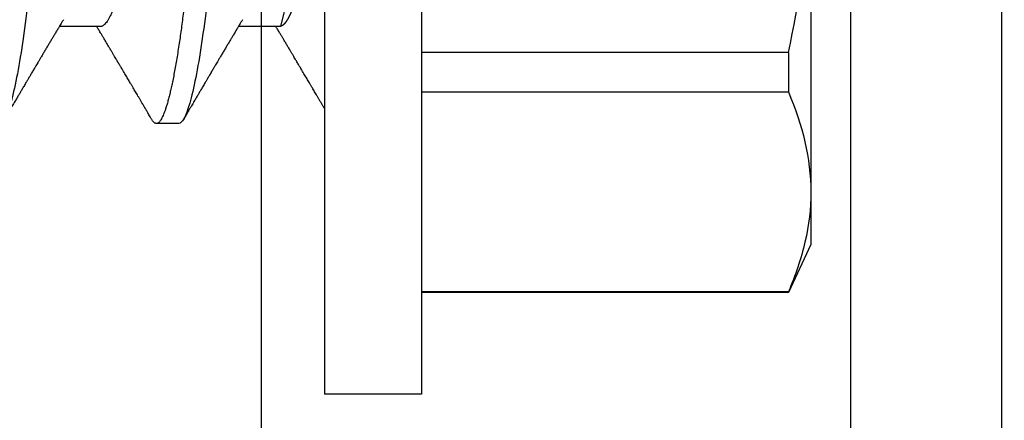
# Model space of a CAD drawing. Units: inches. Extents: x 0 to 298, y 0 to 50.
# Drawn here: x 14 to 14, y 19 to 19 of the extents above; entities that cross this region are included whole.
import ezdxf
from ezdxf import colors
from ezdxf.entities.mleader import LeaderData, LeaderLine
from ezdxf.math import Vec2, Vec3

# ---------------------------------------------------------------- set-up
doc = ezdxf.new("R2010")
doc.units = ezdxf.units.IN
doc.header["$LTSCALE"] = 0.25
doc.header["$MEASUREMENT"] = 0
doc.layers.add('Arcadia-Profile', color=6, linetype='Continuous')
doc.layers.add('Arcadia-Text', color=3, linetype='Continuous')
doc.styles.get("Standard").update_dxf_attribs({"font": 'ARIALN.TTF'})

# ---------------------------------------------------------------- blocks, each defined once
blk = doc.blocks.new('*U11')
at = {"layer": 'Arcadia-Profile'}
for p, q in [((-0.04879999796624546, 0.2159999920800928), (-0.04879999796624546, -0.2159999920800928)), ((-0.00999999999999801, 0.2159999920800928), (-0.00999999999999801, -0.2159999920800928)), ((-0.2039999898312281, 0), (-0.2039999898312281, -0.135316465973581)), ((0.00785714555799899, -0.06933815189279358), (0.02425351927638175, -0.06933815189279358)), ((0.07928571585439315, -0.06933815189279358), (0.09568208957277591, -0.06933815189279358)), ((-0.195059971550906, -0.07974209282699718), (-0.195059971550906, -0.0954454195600789)), ((-0.195059971550906, -0.07974209282699718), (-0.04879999796624546, -0.07974209282699718)), ((-0.04879999796624546, -0.0954454195600789), (-0.195059971550906, -0.0954454195600789)), ((0.04803571633181747, -0.1079999960400428), (0.05696429016115445, -0.1079999960400428)), ((-0.2039999898312281, -0.135316465973581), (-0.2039999898312281, -0.1562500030555185)), ((-0.2039999898312281, -0.1562500030555185), (-0.195059971550906, -0.1754219563425323)), ((-0.195059971550906, -0.1751875123870761), (-0.04879999796624546, -0.1751875123870761)), ((-0.195059971550906, -0.1751875123870761), (-0.195059971550906, -0.1754219563425323)), ((-0.195059971550906, -0.1754219563425323), (-0.04879999796624546, -0.1754219563425323)), ((-0.04879999796624546, -0.2159999920800928), (-0.00999999999999801, -0.2159999920800928))]:
    blk.add_line(p, q, dxfattribs=at)
for points, knots in [([(0.01232143033921673, 0.1079999986652354), (0.01361015860300085, 0.1079999986652354), (0.01511237618071704, 0.1053715254112788), (0.01825962491792055, 0.094423276217249), (0.01989587812103011, 0.08611488730034722), (0.02216321565385826, 0.07096988527973025), (0.02288807908088586, 0.0654932640428072), (0.02424236171170335, 0.05407080101675632), (0.02487249979327544, 0.04813669591065661), (0.02699350829428582, 0.02889490678947482), (0.02858363732983094, 0.01446925617900519), (0.03177350862954142, -0.01446925625198503), (0.03336363766474548, -0.02889490685933538), (0.03548464616490321, -0.04813669597277226), (0.03611478424614134, -0.05407080107593742), (0.03746906687759122, -0.0654932640988477), (0.03819393030489238, -0.07096988533352544), (0.04046126783833159, -0.08611488734552353), (0.04209752104156195, -0.09442327625406932), (0.04524476977833558, -0.1053715254296748), (0.0467469873541404, -0.1079999986737405), (0.0480357156186102, -0.1079999986652282)], [0, 0, 0, 0, 0.125, 0.125, 0.2499999999999999, 0.2499999999999999, 0.3124999999999999, 0.3124999999999999, 0.3749999999999999, 0.3749999999999999, 0.4999999999999999, 0.4999999999999999, 0.6249999999999999, 0.6249999999999999, 0.6874999999999999, 0.6874999999999999, 0.7499999999999998, 0.7499999999999998, 0.8749999999999999, 0.8749999999999999, 1, 1, 1, 1]), ([(0.02124999942708428, 0.10799999604005), (0.02138630529040597, 0.1079838469989838), (0.0216602829671011, 0.1079513870838866), (0.02208433069701954, 0.1076870807149959), (0.02251975638951365, 0.1072599659619868), (0.0229666117551055, 0.1066509801168323), (0.02342378833822423, 0.1058616521842737), (0.02388141650442321, 0.1049076592821905), (0.0243379802078465, 0.1038003999392814), (0.02479208639701014, 0.1025512307986958), (0.02525173131594727, 0.1011392536290145), (0.02571588668594416, 0.09956594988477718), (0.02618350551626847, 0.09783364175162745), (0.02665351372057145, 0.09594542089212155), (0.02712480725786293, 0.093905095410868), (0.02759628514058576, 0.09171725137024822), (0.02806683904449869, 0.08938713715065205), (0.02853257902180673, 0.08693527070647633), (0.02899249988736941, 0.08437091423031973), (0.02944562882699131, 0.0817034826981029), (0.02989377231542178, 0.07892463391913651), (0.03034767658743576, 0.07596576701710944), (0.03080586469523539, 0.0728251931191295), (0.03126671747778431, 0.06950282863124357), (0.03171755583363378, 0.06608922988672816), (0.0321574781426861, 0.06259509412626585), (0.03258562142045562, 0.05903113488501788), (0.03299401054306372, 0.05547194624280394), (0.03338470188394638, 0.0519104398895962), (0.03377923334300448, 0.04833577887953311), (0.03418395747359071, 0.04466289005141277), (0.03459925777337247, 0.0408956511179781), (0.03502420130563877, 0.03704040971853573), (0.0354581035428474, 0.0331041052048846), (0.03590010381553199, 0.02909426520375291), (0.03634932762870235, 0.02501891660121203), (0.03680483465894113, 0.02088658456355574), (0.0372628737253855, 0.01673120610767143), (0.03772236800971029, 0.0125627296462838), (0.03818221071033889, 0.008390972233051741), (0.03864415376331465, 0.004200242281783062), (0.03911946740474903, -0.0001118208171391188), (0.03960709232134008, -0.004535514163535481), (0.04010571434613297, -0.009059036440547175), (0.04060170934331353, -0.01355870147311578), (0.04109378655254758, -0.01802283599251098), (0.04158069291309019, -0.02244006781106833), (0.04205215421303166, -0.02671708767650927), (0.04250741925060808, -0.03084733816557161), (0.04294601083142524, -0.03482614450333443), (0.04337610333405451, -0.03872807280595225), (0.04379695736376732, -0.04254584874400535), (0.04420771057912631, -0.04627278180546313), (0.04460806904755898, -0.04990276637241209), (0.04499697958233284, -0.05343869187358763), (0.04538142779059484, -0.0568974624791494), (0.04577856582619688, -0.06029368837535998), (0.04618331978890566, -0.06361366880858554), (0.04659589285176935, -0.06685025797400357), (0.047015143967851, -0.06999648057210806), (0.04744289417956793, -0.07306313831012545), (0.04788997617718138, -0.07612183987882304), (0.04835611296770992, -0.0791544920120657), (0.04884075402776489, -0.08214128603464133), (0.04933102432607583, -0.08499679178812869), (0.04982569678862703, -0.08771212406855966), (0.05032348109798335, -0.09027902625918927), (0.05081356352409472, -0.09264404003785387), (0.05129461132065671, -0.09481118055803961), (0.0517654907310714, -0.09678586028667979), (0.05223457909022855, -0.09860667165303028), (0.05270082714547542, -0.1002701350560855), (0.05316315117673298, -0.1017734851514831), (0.05362050854031963, -0.1031147709552371), (0.05407189488552433, -0.1042928013575732), (0.05451638161574124, -0.10530712808945), (0.05495303166586751, -0.1061581346447156), (0.05537850800252286, -0.1068427945958348), (0.05579219157209891, -0.1073661603146263), (0.0561934121028429, -0.1077338377752284), (0.05658479364654312, -0.1079518374314006), (0.05697435971626774, -0.1080259784360038), (0.05737459479590967, -0.1079433759963635), (0.05779854489721359, -0.1076908017369291), (0.05823428008495313, -0.1072531158917656), (0.05859606853274002, -0.1067837931597282), (0.05881470320337812, -0.1063957241804019), (0.05888180631948003, -0.1062766184699484)], [0, 0, 0, 0, 0.01186026886378209, 0.02383939200484657, 0.03592940621209179, 0.04812182858285797, 0.06040768454804479, 0.07277753282324828, 0.08450867500128494, 0.09629714452432313, 0.1081340563891987, 0.1200103412648622, 0.1319167354299224, 0.1438437948163742, 0.155782002581532, 0.167721784539177, 0.179653565389073, 0.1915678056709343, 0.2032430725817384, 0.214883449582836, 0.2264802512251689, 0.2380250102206107, 0.2504240178743301, 0.2627427141198582, 0.2749714921962536, 0.2871011940898855, 0.2991231444475905, 0.3110291965677086, 0.3221823104405411, 0.3334260136165348, 0.344771855033471, 0.3562129289166882, 0.3677419508747348, 0.3793512554666741, 0.3910328198318297, 0.4027782777006702, 0.4145789798879778, 0.4264260107177378, 0.4380977740962185, 0.4497966013694384, 0.4615135389118481, 0.4732395526357911, 0.4859019536989602, 0.4985529258005846, 0.5111811041574226, 0.5237752449204951, 0.5363243015894992, 0.548817460082492, 0.5605361575911431, 0.5721872974371393, 0.5837626408535214, 0.5952543234882783, 0.6066548365455152, 0.617957066043481, 0.6291542860063535, 0.6403186268178098, 0.6515870150031118, 0.6629559552249396, 0.6742130115986135, 0.6855533153953953, 0.6969695473887114, 0.7084540307157408, 0.7209233227844569, 0.7334525310855621, 0.7460309409614411, 0.758647595336978, 0.7712912939414373, 0.7839507088629788, 0.7958909917541818, 0.8078255252924837, 0.8197447561788969, 0.8316391940455408, 0.8434994837149206, 0.8553164204255055, 0.8670810227017369, 0.8787845430696969, 0.890418527675734, 0.9019748302258731, 0.9132416460761094, 0.924418984528107, 0.9355001849965155, 0.9464789701831166, 0.9583392366033829, 0.9703183597444474, 0.982408375222647, 0.9946007975934131, 1, 1, 1, 1]), ([(0.08375000063561089, 0.1079999986652354), (0.08503872889939501, 0.1079999986652354), (0.08654094647711119, 0.1053715254112788), (0.0896881952143147, 0.094423276217249), (0.09132444841742426, 0.08611488730034722), (0.09359178595025242, 0.07096988527973025), (0.09431664937728002, 0.0654932640428072), (0.09567093200809751, 0.05407080101675632), (0.0963010700896696, 0.04813669591065661), (0.09842207859067997, 0.02889490678947482), (0.1000122076262251, 0.01446925617900519), (0.1032020789259356, -0.01446925625198503), (0.1047922079611396, -0.02889490685933538), (0.1069132164612974, -0.04813669597277226), (0.1075433545425355, -0.05407080107593742), (0.1088976371739854, -0.0654932640988477), (0.1096225006012865, -0.07096988533352544), (0.1118898381347257, -0.08611488734552353), (0.1135260913379561, -0.09442327625406932), (0.1166733400747297, -0.1053715254296748), (0.1181755576505346, -0.1079999986737405), (0.1194642859150044, -0.1079999986652282)], [0, 0, 0, 0, 0.125, 0.125, 0.2499999999999999, 0.2499999999999999, 0.3124999999999999, 0.3124999999999999, 0.3749999999999999, 0.3749999999999999, 0.4999999999999999, 0.4999999999999999, 0.6249999999999999, 0.6249999999999999, 0.6874999999999999, 0.6874999999999999, 0.7499999999999998, 0.7499999999999998, 0.8749999999999999, 0.8749999999999999, 1, 1, 1, 1]), ([(0.09267856972347843, 0.10799999604005), (0.09281487558680013, 0.1079838469989838), (0.09308885326349525, 0.1079513870838866), (0.0935129009934137, 0.1076870807149959), (0.0939483266859078, 0.1072599659619868), (0.09439518205149966, 0.1066509801168323), (0.09485235863461838, 0.1058616521842737), (0.09530998680081737, 0.1049076592821905), (0.09576655050424066, 0.1038003999392814), (0.0962206566934043, 0.1025512307986958), (0.09668030161234142, 0.1011392536290145), (0.09714445698233831, 0.09956594988477718), (0.09761207581266262, 0.09783364175162745), (0.09808208401696561, 0.09594542089212155), (0.09855337755425708, 0.093905095410868), (0.09902485543697992, 0.09171725137024822), (0.09949540934089285, 0.08938713715065205), (0.09996114931820088, 0.08693527070647633), (0.1004210701837636, 0.08437091423031973), (0.1008741991233855, 0.0817034826981029), (0.1013223426118159, 0.07892463391913651), (0.1017762468838299, 0.07596576701710944), (0.1022344349916295, 0.0728251931191295), (0.1026952877741785, 0.06950282863124357), (0.1031461261300279, 0.06608922988672816), (0.1035860484390803, 0.06259509412626585), (0.1040141917168498, 0.05903113488501788), (0.1044225808394579, 0.05547194624280394), (0.1048132721803405, 0.0519104398895962), (0.1052078036393986, 0.04833577887953311), (0.1056125277699849, 0.04466289005141277), (0.1060278280697666, 0.0408956511179781), (0.1064527716020329, 0.03704040971853573), (0.1068866738392416, 0.0331041052048846), (0.1073286741119261, 0.02909426520375291), (0.1077778979250965, 0.02501891660121203), (0.1082334049553353, 0.02088658456355574), (0.1086914440217797, 0.01673120610767143), (0.1091509383061045, 0.0125627296462838), (0.109610781006733, 0.008390972233051741), (0.1100727240597088, 0.004200242281783062), (0.1105480377011432, -0.0001118208171391188), (0.1110356626177342, -0.004535514163535481), (0.1115342846425271, -0.009059036440547175), (0.1120302796397077, -0.01355870147311578), (0.1125223568489417, -0.01802283599251098), (0.1130092632094843, -0.02244006781106833), (0.1134807245094258, -0.02671708767650927), (0.1139359895470022, -0.03084733816557161), (0.1143745811278194, -0.03482614450333443), (0.1148046736304487, -0.03872807280595225), (0.1152255276601615, -0.04254584874400535), (0.1156362808755205, -0.04627278180546313), (0.1160366393439531, -0.04990276637241209), (0.116425549878727, -0.05343869187358763), (0.116809998086989, -0.0568974624791494), (0.117207136122591, -0.06029368837535998), (0.1176118900852998, -0.06361366880858554), (0.1180244631481635, -0.06685025797400357), (0.1184437142642452, -0.06999648057210806), (0.1188714644759621, -0.07306313831012545), (0.1193185464735755, -0.07612183987882304), (0.1197846832641041, -0.0791544920120657), (0.120269324324159, -0.08214128603464133), (0.12075959462247, -0.08499679178812869), (0.1212542670850212, -0.08771212406855966), (0.1217520513943775, -0.09027902625918927), (0.1222421338204889, -0.09264404003785387), (0.1227231816170509, -0.09481118055803961), (0.1231940610274656, -0.09678586028667979), (0.1236631493866227, -0.09860667165303028), (0.1241293974418696, -0.1002701350560855), (0.1245917214731271, -0.1017734851514831), (0.1250490788367138, -0.1031147709552371), (0.1255004651819185, -0.1042928013575732), (0.1259449519121354, -0.10530712808945), (0.1263816019622617, -0.1061581346447156), (0.126807078298917, -0.1068427945958348), (0.1272207618684931, -0.1073661603146263), (0.1276219823992371, -0.1077338377752284), (0.1280133639429373, -0.1079518374314006), (0.1284029300126619, -0.1080259784360038), (0.1288031650923038, -0.1079433759963635), (0.1292271151936077, -0.1076908017369291), (0.1296628503813473, -0.1072531158917656), (0.1300246388291342, -0.1067837931597282), (0.1302432734997723, -0.1063957241804019), (0.1303103766158742, -0.1062766184699484)], [0, 0, 0, 0, 0.01186026886378209, 0.02383939200484657, 0.03592940621209179, 0.04812182858285797, 0.06040768454804479, 0.07277753282324828, 0.08450867500128494, 0.09629714452432313, 0.1081340563891987, 0.1200103412648622, 0.1319167354299224, 0.1438437948163742, 0.155782002581532, 0.167721784539177, 0.179653565389073, 0.1915678056709343, 0.2032430725817384, 0.214883449582836, 0.2264802512251689, 0.2380250102206107, 0.2504240178743301, 0.2627427141198582, 0.2749714921962536, 0.2871011940898855, 0.2991231444475905, 0.3110291965677086, 0.3221823104405411, 0.3334260136165348, 0.344771855033471, 0.3562129289166882, 0.3677419508747348, 0.3793512554666741, 0.3910328198318297, 0.4027782777006702, 0.4145789798879778, 0.4264260107177378, 0.4380977740962185, 0.4497966013694384, 0.4615135389118481, 0.4732395526357911, 0.4859019536989602, 0.4985529258005846, 0.5111811041574226, 0.5237752449204951, 0.5363243015894992, 0.548817460082492, 0.5605361575911431, 0.5721872974371393, 0.5837626408535214, 0.5952543234882783, 0.6066548365455152, 0.617957066043481, 0.6291542860063535, 0.6403186268178098, 0.6515870150031118, 0.6629559552249396, 0.6742130115986135, 0.6855533153953953, 0.6969695473887114, 0.7084540307157408, 0.7209233227844569, 0.7334525310855621, 0.7460309409614411, 0.758647595336978, 0.7712912939414373, 0.7839507088629788, 0.7958909917541818, 0.8078255252924837, 0.8197447561788969, 0.8316391940455408, 0.8434994837149206, 0.8553164204255055, 0.8670810227017369, 0.8787845430696969, 0.890418527675734, 0.9019748302258731, 0.9132416460761094, 0.924418984528107, 0.9355001849965155, 0.9464789701831166, 0.9583392366033829, 0.9703183597444474, 0.982408375222647, 0.9946007975934131, 1, 1, 1, 1]), ([(0.04666399552834122, 0.06660714472537421), (0.046700082706991, 0.06655068350184479), (0.04692399207134912, 0.06620035972633076), (0.0473431373006683, 0.06539961468676836), (0.04792084516624584, 0.06419659918466891), (0.04850897353101757, 0.06280988644034835), (0.04910470357021524, 0.06125759071620962), (0.04970607372168345, 0.05953627601896017), (0.05030673917591244, 0.05766413772256129), (0.05090440145199437, 0.05564840593490317), (0.0514968413360144, 0.05349782788152879), (0.05208185905251028, 0.05122194484402343), (0.05265694342698168, 0.04883282293434377), (0.0532201480142156, 0.04634172639459422), (0.05376967278914435, 0.04376033477062435), (0.05430421165679888, 0.04109852481159493), (0.05482240662972515, 0.03836819752384457), (0.05532046748303188, 0.03559206123738079), (0.05580322830805784, 0.03275995694340139), (0.05630189963047627, 0.02986097050922609), (0.05681592968834082, 0.02686554718469836), (0.05734937565770437, 0.02375901509144995), (0.05790059799322123, 0.02054830949636965), (0.0584683019030372, 0.01724185774173037), (0.05904689254044015, 0.01387187087775033), (0.05963438399179921, 0.01045009110061557), (0.0602286471777731, 0.006988890774167089), (0.06082745580138749, 0.003501126923652009), (0.06142813458729535, 2.545514178109443e-06), (0.0620283693860415, -0.003493499806339173), (0.06262590262475598, -0.006973719496656372), (0.063218899321825, -0.01042755175182464), (0.06380515780393736, -0.01384221508121186), (0.06437918755104377, -0.01718560190324325), (0.06493917956145268, -0.02044719098257275), (0.06548351912216432, -0.02361770607162583), (0.06601405273587346, -0.02670741782198149), (0.06653237527525135, -0.02972776843897407), (0.06703850833543612, -0.03267002846273215), (0.0675283888440994, -0.03554463729804525), (0.06803025080940728, -0.03834416634821736), (0.06854949132138444, -0.04108093292118298), (0.06908510160262438, -0.04374897472129646), (0.0696357807837309, -0.04633629101605408), (0.07019938157239025, -0.0488292699679107), (0.07077401249725668, -0.05121673710394248), (0.0713577344977736, -0.05348804692989262), (0.07194884018061387, -0.05563465088078345), (0.07254517853153075, -0.05764702675270428), (0.07314094570474339, -0.05950546082289065), (0.07373385886362627, -0.06120553512585047), (0.07432172445875906, -0.06274421253004903), (0.07490598617385302, -0.06412674675259922), (0.07548843395699478, -0.06535759575724853), (0.07606687697768777, -0.06643032177106534), (0.07663910247199013, -0.06733967026583798), (0.07719922585253869, -0.06807797769128854), (0.0777455798490223, -0.06864742396415835), (0.07827616065267762, -0.06904637956703397), (0.07879075018806603, -0.06929285783363781), (0.07912139728537326, -0.0693231150606195), (0.07928571785957672, -0.06933815189279358)], [0, 0, 0, 0, 0.003291327256385834, 0.02042162954955917, 0.03763412618707691, 0.05490731021586466, 0.0725726835535706, 0.0902546630549918, 0.1079294063575632, 0.1255731771934028, 0.1431624254155592, 0.160674115083258, 0.1780858175449993, 0.1953383947855299, 0.2124493778588684, 0.2293994142084322, 0.2461702582078278, 0.2627450123304834, 0.2789142969315091, 0.295261179826561, 0.3117918983817238, 0.3284900406819007, 0.3456831561606917, 0.363012358971387, 0.3804566840278614, 0.397994276131918, 0.4156025071551745, 0.4332581524488525, 0.4509376128405916, 0.4685785254688608, 0.4861957882345525, 0.503765931296729, 0.5212658936694584, 0.5386731896907737, 0.5556584814043124, 0.5725136837921776, 0.5892200355325586, 0.6057598819340406, 0.6224484225204185, 0.6389502023789115, 0.6555591692863115, 0.6723652408552668, 0.6893513767462986, 0.7064992993346847, 0.723789432191772, 0.7411630251603641, 0.7586362415772803, 0.7761867485019635, 0.7937917102759338, 0.8114277282735034, 0.8287562636165943, 0.8460695530572939, 0.8633453061591848, 0.8805614903397997, 0.8980452190704208, 0.9154223262908824, 0.9326714817687357, 0.9497723815239563, 0.9667058323269145, 0.983453909638958, 1, 1, 1, 1]), ([(-0.01000000000000156, -5.561702209888608e-10), (-0.009799976611095218, -0.001165021066434235), (-0.009400200878598497, -0.003493499991272131), (-0.008802667671638176, -0.006973719496656372), (-0.00820967097456915, -0.01042755175182464), (-0.007623412492456794, -0.01384221508121186), (-0.007049382745350385, -0.01718560190324325), (-0.00648939073494148, -0.02044719098257275), (-0.005945051174229832, -0.02361770607162583), (-0.005414517560520693, -0.02670741782198149), (-0.004896195021142802, -0.02972776843897407), (-0.004390061960958036, -0.03267002846273215), (-0.00390018145229476, -0.03554463729804525), (-0.003398319486986878, -0.03834416634821736), (-0.002879078975009719, -0.04108093292118298), (-0.002343468693769779, -0.04374897472129646), (-0.001792789512663262, -0.04633629101605408), (-0.001229188724003905, -0.0488292699679107), (-0.0006545577991374785, -0.05121673710394248), (-7.08357986205499e-05, -0.05348804692989262), (0.0005202698842197151, -0.05563465088078345), (0.001116608235136596, -0.05764702675270428), (0.001712375408349232, -0.05950546082289065), (0.002305288567232111, -0.06120553512585047), (0.002893154162364908, -0.06274421253004903), (0.003477415877458867, -0.06412674675259922), (0.004059863660600627, -0.06535759575724853), (0.004638306681293614, -0.06643032177106534), (0.005210532175595972, -0.06733967026583798), (0.005770655556144533, -0.06807797769128854), (0.00631700955262815, -0.06864742396415835), (0.006847590356283462, -0.06904637956703397), (0.007362179891671872, -0.06929285783363781), (0.007692826988979107, -0.0693231150606195), (0.007857147563182565, -0.06933815189279358)], [0.4509376128405916, 0.4509376156477891, 0.4509376156477891, 0.4509376156477891, 0.4685785254688608, 0.4861957882345525, 0.503765931296729, 0.5212658936694584, 0.5386731896907737, 0.5556584814043124, 0.5725136837921776, 0.5892200355325586, 0.6057598819340406, 0.6224484225204185, 0.6389502023789115, 0.6555591692863115, 0.6723652408552668, 0.6893513767462986, 0.7064992993346847, 0.723789432191772, 0.7411630251603641, 0.7586362415772803, 0.7761867485019635, 0.7937917102759338, 0.8114277282735034, 0.8287562636165943, 0.8460695530572939, 0.8633453061591848, 0.8805614903397997, 0.8980452190704208, 0.9154223262908824, 0.9326714817687357, 0.9497723815239563, 0.9667058323269145, 0.983453909638958, 1, 1, 1, 1]), ([(-0.1950599663525381, -0.07974209104945373), (-0.1992798531250415, -0.0598342308643538), (-0.2022695323829442, -0.03964676833147962), (-0.2034329807185262, -0.01953124975861442), (-0.2034457389590454, -0.01931066529751035), (-0.2034582775941427, -0.01909008948771884), (-0.20347081622924, -0.01886951367792733), (-0.2036472074299027, -0.01576649396130136), (-0.2038235986305654, -0.0126634742446825), (-0.2039999898312281, -0.009560454528056539)], [0, 0, 0, 0, 1, 1, 1, 1.010965884886354, 1.010965884886354, 1.010965884886354, 1.165231926319144, 1.165231926319144, 1.165231926319144, 1.165231926319144]), ([(0.02262139023438081, -0.06661803001615851), (0.02282869603014603, -0.06696312206495492), (0.02321195072594406, -0.06760110783712747), (0.02373923343893125, -0.06848006472465329), (0.02416076712936999, -0.06918327045058703), (0.0244833654637695, -0.069721778776902), (0.02471387450238538, -0.07010675246265663), (0.02488804196910976, -0.07039771348370749), (0.02503875391072086, -0.07064955754777458), (0.02526615080049766, -0.0710296211621042), (0.02559653160184894, -0.07158205952226382), (0.02612118750680992, -0.07245992355955622), (0.02674260743759405, -0.07350066148030265), (0.02746353845330773, -0.07470928457557591), (0.02819278496396649, -0.07593308663009424), (0.02897865979810632, -0.07725325269091599), (0.02964648064736508, -0.07837625588621222), (0.03018835368088091, -0.07928817819448142), (0.03057670393281597, -0.07994201141885071), (0.03096269429524057, -0.0805921826727456), (0.0313428754773355, -0.08123285145524761), (0.03170023116325638, -0.08183530723330534), (0.03201453604618365, -0.08236537326406079), (0.03232019904358197, -0.08288105492594866), (0.03266585273886591, -0.08346434163443917), (0.03310102224371647, -0.08419903235776616), (0.03360977596951997, -0.08505832928271673), (0.03410163296180713, -0.08588955913273821), (0.03455407144679512, -0.08665451701365612), (0.03495738085856814, -0.08733665424864512), (0.03536391030139185, -0.0880244852826948), (0.03573752342106218, -0.08865687381516096), (0.03604172570643271, -0.08917192252561534), (0.03625841952438691, -0.08953890270174014), (0.036434565832419, -0.08983723479394001), (0.03662330119204427, -0.0901569431454945), (0.03687257315828774, -0.0905792882594838), (0.03718801244917103, -0.0911138527604578), (0.03770882393203578, -0.09199670446898267), (0.03838640381473368, -0.0931458659074238), (0.03917230613968314, -0.09447958604259554), (0.03987632188804113, -0.09567495985876917), (0.04046075593777232, -0.09666778414183597), (0.04094242382977598, -0.09748630742342357), (0.04135291522495876, -0.09818407555816577), (0.0417748842498824, -0.09890153632836984), (0.04224634848180386, -0.09970337215771963), (0.04274993993084308, -0.1005601353384193), (0.0432951789108067, -0.1014880228536157), (0.04388183619228414, -0.1024867396389624), (0.04455277775564426, -0.103629354475153), (0.04530805957906736, -0.1049160653713415), (0.04583952793591095, -0.1058219845350905), (0.04611935516013688, -0.1062989665448413)], [0, 0, 0, 0, 0.02618917187138518, 0.04841699221121706, 0.06667662580144543, 0.07952299979520751, 0.08925281933467231, 0.09586613531989448, 0.1015824278244244, 0.1083451127351657, 0.1246772870166771, 0.1434555937028708, 0.1748730936618535, 0.203529202453747, 0.2350031923661566, 0.2675448605537142, 0.3034761119731502, 0.3199957304354449, 0.3365512331008383, 0.3529472782416257, 0.3691835070195265, 0.3850144070327713, 0.3985146386625156, 0.4092720103284945, 0.4240107936682166, 0.4426202825063569, 0.4648194694591594, 0.4889721928790168, 0.5054505346649943, 0.5226337349719157, 0.5405223355016539, 0.5574262692500623, 0.5704153950132991, 0.5794356451411566, 0.5851509450332698, 0.5929527906381644, 0.6035866663027414, 0.6170535852823413, 0.6333299051567385, 0.6702659291461444, 0.7038355595371983, 0.7340340600243948, 0.7605126578631691, 0.7787817207490461, 0.7958158342187355, 0.8131790590038659, 0.8329311529064285, 0.8563247649569151, 0.8778278997254335, 0.9029412931264356, 0.9316725398627458, 0.964024417893754, 1, 1, 1, 1]), ([(0.09404996053077497, -0.06661803001615851), (0.09425726632654019, -0.06696312206495492), (0.09464052102233822, -0.06760110783712747), (0.0951678037353254, -0.06848006472465329), (0.09558933742576414, -0.06918327045058703), (0.09591193576016366, -0.069721778776902), (0.09614244479877954, -0.07010675246265663), (0.09631661226550392, -0.07039771348370749), (0.09646732420711501, -0.07064955754777458), (0.09669472109689181, -0.0710296211621042), (0.0970251018982431, -0.07158205952226382), (0.09754975780320407, -0.07245992355955622), (0.0981711777339882, -0.07350066148030265), (0.09889210874970189, -0.07470928457557591), (0.09962135526036064, -0.07593308663009424), (0.1004072300945005, -0.07725325269091599), (0.1010750509437592, -0.07837625588621222), (0.1016169239772751, -0.07928817819448142), (0.1020052742292101, -0.07994201141885071), (0.1023912645916347, -0.0805921826727456), (0.1027714457737297, -0.08123285145524761), (0.1031288014596505, -0.08183530723330534), (0.1034431063425778, -0.08236537326406079), (0.1037487693399761, -0.08288105492594866), (0.1040944230352601, -0.08346434163443917), (0.1045295925401106, -0.08419903235776616), (0.1050383462659141, -0.08505832928271673), (0.1055302032582013, -0.08588955913273821), (0.1059826417431893, -0.08665451701365612), (0.1063859511549623, -0.08733665424864512), (0.106792480597786, -0.0880244852826948), (0.1071660937174563, -0.08865687381516096), (0.1074702960028269, -0.08917192252561534), (0.1076869898207811, -0.08953890270174014), (0.1078631361288132, -0.08983723479394001), (0.1080518714884384, -0.0901569431454945), (0.1083011434546819, -0.0905792882594838), (0.1086165827455652, -0.0911138527604578), (0.1091373942284299, -0.09199670446898267), (0.1098149741111278, -0.0931458659074238), (0.1106008764360773, -0.09447958604259554), (0.1113048921844353, -0.09567495985876917), (0.1118893262341665, -0.09666778414183597), (0.1123709941261701, -0.09748630742342357), (0.1127814855213529, -0.09818407555816577), (0.1132034545462766, -0.09890153632836984), (0.113674918778198, -0.09970337215771963), (0.1141785102272372, -0.1005601353384193), (0.1147237492072009, -0.1014880228536157), (0.1153104064886783, -0.1024867396389624), (0.1159813480520384, -0.103629354475153), (0.1167366298754615, -0.1049160653713415), (0.1172680982323051, -0.1058219845350905), (0.117547925456531, -0.1062989665448413)], [0, 0, 0, 0, 0.02618917187138518, 0.04841699221121706, 0.06667662580144543, 0.07952299979520751, 0.08925281933467231, 0.09586613531989448, 0.1015824278244244, 0.1083451127351657, 0.1246772870166771, 0.1434555937028708, 0.1748730936618535, 0.203529202453747, 0.2350031923661566, 0.2675448605537142, 0.3034761119731502, 0.3199957304354449, 0.3365512331008383, 0.3529472782416257, 0.3691835070195265, 0.3850144070327713, 0.3985146386625156, 0.4092720103284945, 0.4240107936682166, 0.4426202825063569, 0.4648194694591594, 0.4889721928790168, 0.5054505346649943, 0.5226337349719157, 0.5405223355016539, 0.5574262692500623, 0.5704153950132991, 0.5794356451411566, 0.5851509450332698, 0.5929527906381644, 0.6035866663027414, 0.6170535852823413, 0.6333299051567385, 0.6702659291461444, 0.7038355595371983, 0.7340340600243948, 0.7605126578631691, 0.7787817207490461, 0.7958158342187355, 0.8131790590038659, 0.8329311529064285, 0.8563247649569151, 0.8778278997254335, 0.9029412931264356, 0.9316725398627458, 0.964024417893754, 1, 1, 1, 1]), ([(-0.00999999999999801, -0.1019583266271411), (-0.009986121989772556, -0.1019347005943061), (-0.009928765370950998, -0.1018370579667334), (-0.009811884133416271, -0.101638100456924), (-0.009633314631063428, -0.1013341494637743), (-0.009406601458604058, -0.1009483103523721), (-0.009131748168563547, -0.1004806057900893), (-0.00874113972363233, -0.09981603573516651), (-0.0082516104088306, -0.09898339636679765), (-0.007681939853597441, -0.09801482892404323), (-0.00713832268863257, -0.09709086662636679), (-0.006622141723870101, -0.09621387000792225), (-0.006132891142168972, -0.09538292974003326), (-0.005665592156582022, -0.09458949706642272), (-0.005247645080448393, -0.09388012535630708), (-0.004906462843507597, -0.09330121249382728), (-0.004623285351176065, -0.09282082583929707), (-0.004337774791430604, -0.0923365634746105), (-0.003989564710877858, -0.09174611818492195), (-0.00356442966423387, -0.09102544610660601), (-0.003095353582256877, -0.09023058711304799), (-0.002615390441281562, -0.08941757477110457), (-0.002114891599081403, -0.08857017553538782), (-0.001597891311927668, -0.08769520227090055), (-0.001089480704532519, -0.08683517816115227), (-0.0006463068500650593, -0.0860858321487541), (-0.000296061653092039, -0.08549388879747966), (1.591848064919077e-05, -0.08496670981357113), (0.0003484715438411001, -0.08440499183645755), (0.0007331195992641426, -0.08375547510473069), (0.001132443738733002, -0.08308147412523681), (0.001545032901365317, -0.0823853625303741), (0.001987895199043521, -0.0816385220435194), (0.002494215939790934, -0.08078508491828984), (0.002948128962014351, -0.08002049997941896), (0.003319042962367291, -0.07939598670874659), (0.003565961107629079, -0.07898040460690225), (0.003762503141704343, -0.07864968057815247), (0.003933759273699877, -0.0783615802781199), (0.00411569427201286, -0.07805555744243264), (0.00436136213806293, -0.07764245859979724), (0.004678345569949727, -0.07710962975658475), (0.005041852678353109, -0.07649884876041568), (0.005407064458196942, -0.07588552763609613), (0.005779105358772796, -0.07526106009220257), (0.006151117562847475, -0.07463691935467409), (0.006519047629691244, -0.0740199915127775), (0.006849008158560821, -0.07346699215070629), (0.007159368792049037, -0.07294710836243468), (0.007487164200878027, -0.07239821717207917), (0.007861371319947352, -0.0717719742612033), (0.008259920079431993, -0.07110538173478176), (0.008652222346722027, -0.07044969429751546), (0.008999181867249462, -0.06987012811874393), (0.009218850842845683, -0.0695034796661389), (0.009317903170355635, -0.06933815189279358)], [0.1172027368304395, 0.1172027368304395, 0.1172027368304395, 0.1172027368304395, 0.1191167824473532, 0.1251132512626579, 0.1333220837131984, 0.1437429638800312, 0.1563752673858544, 0.1712181857535952, 0.1975920003520285, 0.2238467005346415, 0.2497122022043621, 0.272477325387072, 0.2949323653579142, 0.3170708916805721, 0.3368001937926398, 0.3524458223992262, 0.3640106924840377, 0.3757532675779379, 0.3917159457199322, 0.4118960983458864, 0.4342043807826056, 0.4561893777440398, 0.4778472010685837, 0.5029526221124735, 0.527181853816522, 0.5476353040831748, 0.5637665136595444, 0.5752271693636578, 0.5904262058506567, 0.6093664205981457, 0.6279584431694393, 0.6451507643611012, 0.665891847478483, 0.6886107213582505, 0.7144685304883823, 0.7280046508490435, 0.7393501515089714, 0.7482360864159296, 0.7548786454535215, 0.7627621486513528, 0.7731057631732017, 0.7884529560701743, 0.8060712517130051, 0.822755810511237, 0.8383161819713589, 0.8568474747315311, 0.8735114059540425, 0.888493000827368, 0.9018303748956564, 0.915806407662732, 0.9331514661218187, 0.9528220392707589, 0.9701150984933906, 0.9865244099967716, 1, 1, 1, 1]), ([(0.05888055050066754, -0.1062991407094884), (0.05906667960935152, -0.1059818548252593), (0.0594160850646368, -0.1053862391280518), (0.0599060796750237, -0.1045512784571088), (0.0603276076255348, -0.1038331432600899), (0.06068069430655143, -0.1032317723048735), (0.06096529733017775, -0.1027470892795321), (0.06118144581056839, -0.1023790574804124), (0.06134213883587591, -0.1021054704684872), (0.06147426209797047, -0.1018805374631384), (0.06161668616297789, -0.101638100456924), (0.06179525566533073, -0.1013341494637743), (0.0620219688377901, -0.1009483103523721), (0.06229682212783061, -0.1004806057900893), (0.06268743057276183, -0.09981603573516651), (0.06317695988756356, -0.09898339636679765), (0.06374663044279671, -0.09801482892404323), (0.06429024760776159, -0.09709086662636679), (0.06480642857252406, -0.09621387000792225), (0.06529567915422518, -0.09538292974003326), (0.06576297813981213, -0.09458949706642272), (0.06618092521594576, -0.09388012535630708), (0.06652210745288656, -0.09330121249382728), (0.06680528494521809, -0.09282082583929707), (0.06709079550496355, -0.0923365634746105), (0.0674390055855163, -0.09174611818492195), (0.06786414063216029, -0.09102544610660601), (0.06833321671413728, -0.09023058711304799), (0.0688131798551126, -0.08941757477110457), (0.06931367869731275, -0.08857017553538782), (0.06983067898446649, -0.08769520227090055), (0.07033908959186164, -0.08683517816115227), (0.0707822634463291, -0.0860858321487541), (0.07113250864330212, -0.08549388879747966), (0.07144448877704335, -0.08496670981357113), (0.07177704184023526, -0.08440499183645755), (0.0721616898956583, -0.08375547510473069), (0.07256101403512716, -0.08308147412523681), (0.07297360319775947, -0.0823853625303741), (0.07341646549543768, -0.0816385220435194), (0.07392278623618509, -0.08078508491828984), (0.07437669925840851, -0.08002049997941896), (0.07474761325876145, -0.07939598670874659), (0.07499453140402323, -0.07898040460690225), (0.0751910734380985, -0.07864968057815247), (0.07536232957009403, -0.0783615802781199), (0.07554426456840702, -0.07805555744243264), (0.07578993243445709, -0.07764245859979724), (0.07610691586634388, -0.07710962975658475), (0.07647042297474727, -0.07649884876041568), (0.0768356347545911, -0.07588552763609613), (0.07720767565516695, -0.07526106009220257), (0.07757968785924163, -0.07463691935467409), (0.0779476179260854, -0.0740199915127775), (0.07827757845495498, -0.07346699215070629), (0.07858793908844319, -0.07294710836243468), (0.07891573449727218, -0.07239821717207917), (0.07928994161634151, -0.0717719742612033), (0.07968849037582615, -0.07110538173478176), (0.08008079264311618, -0.07044969429751546), (0.08042775216364362, -0.06987012811874393), (0.08064742113923984, -0.0695034796661389), (0.08074647346674979, -0.06933815189279358)], [0, 0, 0, 0, 0.02569713968435825, 0.04823920801332476, 0.06762834053694138, 0.08386571353178751, 0.09695297375017943, 0.1068907188187877, 0.1136800696764463, 0.1191167824473532, 0.1251132512626579, 0.1333220837131984, 0.1437429638800312, 0.1563752673858544, 0.1712181857535952, 0.1975920003520285, 0.2238467005346415, 0.2497122022043621, 0.272477325387072, 0.2949323653579142, 0.3170708916805721, 0.3368001937926398, 0.3524458223992262, 0.3640106924840377, 0.3757532675779379, 0.3917159457199322, 0.4118960983458864, 0.4342043807826056, 0.4561893777440398, 0.4778472010685837, 0.5029526221124735, 0.527181853816522, 0.5476353040831748, 0.5637665136595444, 0.5752271693636578, 0.5904262058506567, 0.6093664205981457, 0.6279584431694393, 0.6451507643611012, 0.665891847478483, 0.6886107213582505, 0.7144685304883823, 0.7280046508490435, 0.7393501515089714, 0.7482360864159296, 0.7548786454535215, 0.7627621486513528, 0.7731057631732017, 0.7884529560701743, 0.8060712517130051, 0.822755810511237, 0.8383161819713589, 0.8568474747315311, 0.8735114059540425, 0.888493000827368, 0.9018303748956564, 0.915806407662732, 0.9331514661218187, 0.9528220392707589, 0.9701150984933906, 0.9865244099967716, 1, 1, 1, 1]), ([(-0.2039999976023594, -0.1353164676689431), (-0.2039999976023594, -0.1419516363560973), (-0.2031996906793001, -0.1486049315829945), (-0.2001202598591352, -0.161945016479855), (-0.1978529641604645, -0.168599349475663), (-0.1950599663525416, -0.17518751319367)], [0, 0, 0, 0, 0.5, 0.5, 1, 1, 1, 1])]:
    blk.add_open_spline(points, degree=3, knots=knots, dxfattribs=at)
blk.add_open_spline([(-0.1950599663525381, -0.09544542214421625), (-0.2006690556828552, -0.108676223368704), (-0.2039999976023594, -0.1219586234590935), (-0.2039999976023594, -0.1353164676689431)], degree=3, dxfattribs=at)

msp = doc.modelspace()

# ---------------------------------------------------------------- linework, layer by layer
at = {"layer": 'Arcadia-Profile'}
msp.add_lwpolyline([(14.38543304695367, 18.23319065151648), (14.38543304695367, 20.20082554916155, 2.414213562371882), (14.37543304695367, 20.21082554916154), (14.05443304695367, 20.21082554916154), (14.05443304695367, 20.19882554916154, -0.5648404955009696), (14.03976330228173, 20.18998284116577), (13.95076330228174, 20.23698284116574, -0.7824240143075922), (13.95543304695368, 20.25582554916156), (14.43543304695367, 20.25582554916156, -0.4142135623735113), (14.44543304695369, 20.24582554916154), (14.44543304695367, 18.01582554916155, -0.4142135623735113), (14.43543304695367, 18.00582554916156), (13.95543304695368, 18.00582554916156, -0.7824240143074443), (13.95076330228173, 18.02466825715734), (14.03976330228173, 18.07166825715734, -0.564840495500966), (14.05443304695368, 18.06282554916154), (14.05443304695367, 18.05082554916157), (14.37543304695368, 18.05082554916154, 2.414213562373095), (14.38543304695367, 18.06082554916154), (14.38543304695367, 18.11319065151648, 0.9999999999999999), (14.38543304695367, 18.13319065151649), (14.38543304695367, 18.2131906515165, 1.000000000000355)], format="xyb", close=True, dxfattribs=at)
msp.add_lwpolyline([(12.57043304695367, 18.00582555267562), (13.93543304695367, 18.00582555267562), (13.93543304695367, 18.03169515331038), (13.96043304695367, 18.03169515331038, 0.1350856256773371), (13.96810763174494, 18.03380714538508), (14.03966192901908, 18.07641648616092, -0.5818565637497033), (14.05477831887991, 18.06782448087742), (14.05477831887991, 18.06082555267562, 0.577350269189596), (14.06977831887991, 18.05216529863776), (14.15043304695367, 18.09873132760256), (14.15043304695367, 18.41482555267561), (14.31043297998905, 18.41482555267569, 1.000001624765761), (14.31043301643243, 18.47482555267561), (14.15043304695367, 18.47482555267561), (14.15043304695367, 19.12082555267563), (14.14043304695367, 19.13082555267562), (14.15043304695367, 19.14082555267561), (14.15043304695367, 19.40882555267561), (14.07043304695367, 19.40882555267561), (14.07043304695367, 19.78682555267562)], format="xyb", dxfattribs=at)

# ---------------------------------------------------------------- block references
at = {"layer": 'Arcadia-Profile', "lineweight": -3, "xscale": -1}
msp.add_blockref('*U11', (14.16543304695367, 19.13082553002066), dxfattribs=at)

# ---------------------------------------------------------------- leaders
at = {"layer": 'Arcadia-Text', "lineweight": -3}
ml = msp.add_multileader_mtext('Standard', dxfattribs=at)
ml.set_content('\\A1;1 ROW OF\\P{\\H0.75x;\\S1/4;}" x 8 {\\H0.75x;\\S1/2;}" LONG\\PFULLY\\PTHREADED\\PROD SPACED\\P@ 16" O.C.\\PW/ (2) NUTS\\P& (2) WASHERS', color=256)
ml.set_leader_properties()
ml.build(insert=Vec2(0, 0))
ml.multileader.update_dxf_attribs({"dogleg_length": 0.1875, "arrow_head_size": 0.24})
ctx = ml.context
ctx.base_point, ctx.char_height, ctx.arrow_head_size, ctx.landing_gap_size, ctx.plane_origin, ctx.plane_x_axis, ctx.plane_y_axis = Vec3(14.88293304695368, 20.44332554916156), 0.1875, 0.24, 0.125, Vec3(12.57232633304275, 17.32965400977892), Vec3(1, 2.449293598294706e-16), Vec3(-2.449293598294706e-16, 1)
notes = []
notes.append((ctx, [(0, (1, 1, 0), (14.69543304695368, 20.44332554916156), (1, 2.449293598294706e-16), 0.1875, [(0, [(12.92996652347684, 19.13082554564746)], 0, [])])]))
ctx.mtext.insert, ctx.mtext.text_direction, ctx.mtext.rotation, ctx.mtext.flow_direction = Vec3(15.00793304695368, 20.56463779336347), Vec3(1, 2.449293598294706e-16), 2.449293598294706e-16, 5
for ctx, leaders in notes:
    for number, flags, end, landing, length, lines in leaders:
        leader = LeaderData()
        leader.index, (leader.has_last_leader_line, leader.has_dogleg_vector, leader.attachment_direction) = number, flags
        leader.last_leader_point, leader.dogleg_vector, leader.dogleg_length = Vec3(end), Vec3(landing), length
        for number, points, colour, breaks in lines:
            line = LeaderLine()
            line.index, line.vertices, line.color, line.breaks = number, Vec3.list(points), colors.encode_raw_color(colour), breaks
            leader.lines.append(line)
        ctx.leaders.append(leader)

doc.saveas('drawing.dxf')
